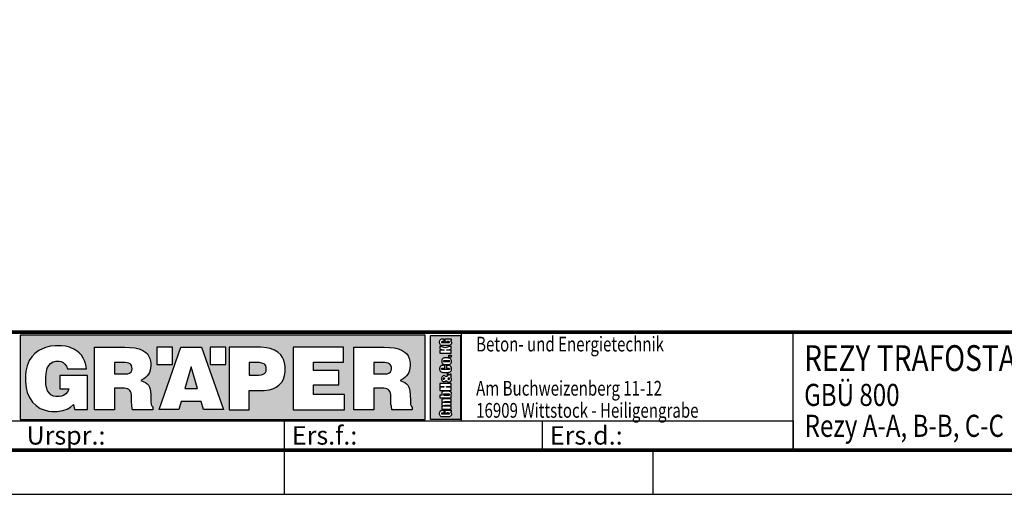
# Model space of a CAD drawing. Extents: x 0 to 706, y 0 to 499.
# Drawn here: x 208 to 433, y 0 to 108 of the extents above; entities that cross this region are included whole.
import ezdxf
from ezdxf.enums import TextEntityAlignment as Align

# ---------------------------------------------------------------- set-up
doc = ezdxf.new("R2010")
doc.units = 0
doc.header["$LTSCALE"] = 25
doc.layers.get('0').update_dxf_attribs({"linetype": 'CONTINUOUS'})
for name, color, linetype in [('ECS_LEV_PG_FRAME', 7, 'CONTINUOUS'), ('ECS_LEV_PH_DATA', 7, 'CONTINUOUS'), ('ECS_LEV_PH_DATA_0', 7, 'CONTINUOUS')]:
    doc.layers.add(name, color=color, linetype=linetype)
doc.styles.add('ISOCP', font='ISOCP.SHX', dxfattribs={"oblique": 0.017453, "height": 1})

# ---------------------------------------------------------------- blocks, each defined once
blk = doc.blocks.new('__TEXT_')
blk = doc.blocks.new('LOGO')
h = blk.add_hatch(color=7)
h.paths.add_polyline_path([(55.09, 11.6), (0.15, 11.6), (0.15, 0.15), (55.09, 0.15)])
h.paths.add_polyline_path([(37.2, 9.97), (43.99, 9.97), (43.99, 7.94), (39.92, 7.94), (39.92, 6.83), (43.36, 6.83), (43.36, 4.88), (39.92, 4.88), (39.92, 3.57), (44.15, 3.57), (44.15, 1.49), (37.2, 1.49)], flags=16)
h.paths.add_polyline_path([(35.12, 9.29), (35.49, 8.92), (35.73, 8.59), (35.87, 8.32), (36.02, 7.87), (36.1, 7.35), (36.1, 6.62), (36.02, 6.14), (35.87, 5.63), (35.65, 5.22), (35.25, 4.8), (34.89, 4.53), (34.4, 4.31), (33.92, 4.17), (33.25, 4.08), (31.21, 4.08), (31.21, 1.48), (28.5, 1.48), (28.5, 9.96), (31.98, 9.96), (32.81, 9.96), (33.54, 9.9), (34.07, 9.79), (34.64, 9.59)], flags=16)
h.paths.add_polyline_path([(33.23, 7.72), (33.38, 7.57), (33.47, 7.44), (33.53, 7.2), (33.53, 6.93), (33.5, 6.73), (33.41, 6.54), (33.31, 6.41), (33.13, 6.3), (32.86, 6.21), (32.51, 6.19), (31.22, 6.19), (31.22, 7.91), (32.1, 7.91), (32.61, 7.88), (32.94, 7.82)], flags=0)
h.paths.add_polyline_path([(28.03, 9.96), (28.03, 7.65), (25.92, 7.65), (25.92, 9.96)], flags=16)
h.paths.add_polyline_path([(45.42, 9.97), (49.51, 9.97), (50.23, 9.94), (50.9, 9.87), (51.49, 9.74), (51.97, 9.55), (52.37, 9.28), (52.58, 9.06), (52.76, 8.8), (52.92, 8.45), (52.99, 8.1), (53.04, 7.79), (53.04, 7.4), (53.02, 7.16), (52.97, 6.86), (52.86, 6.56), (52.73, 6.3), (52.57, 6.08), (52.35, 5.86), (52.12, 5.67), (51.69, 5.44), (52.12, 5.28), (52.32, 5.19), (52.56, 5), (52.72, 4.82), (52.86, 4.56), (52.95, 4.28), (53.04, 3.62), (53.08, 2.64), (53.12, 2.19), (53.14, 2.09), (53.18, 2), (53.25, 1.92), (53.33, 1.89), (53.33, 1.49), (50.57, 1.49), (50.5, 1.97), (50.45, 2.21), (50.43, 2.45), (50.43, 3.46), (50.38, 3.79), (50.3, 3.97), (50.21, 4.11), (50.07, 4.23), (49.89, 4.32), (49.69, 4.38), (49.48, 4.41), (49.27, 4.42), (48.12, 4.41), (48.12, 1.49), (45.42, 1.49)], flags=16)
h.paths.add_polyline_path([(27.71, 1.5), (25, 1.5), (24.7, 2.6), (21.98, 2.6), (21.67, 1.5), (18.99, 1.5), (21.96, 9.96), (24.73, 9.96)], flags=16)
h.paths.add_polyline_path([(48.11, 7.91), (49.28, 7.91), (49.59, 7.9), (49.84, 7.87), (50.07, 7.83), (50.25, 7.74), (50.35, 7.63), (50.44, 7.48), (50.5, 7.27), (50.51, 7.04), (50.46, 6.81), (50.37, 6.61), (50.17, 6.46), (49.95, 6.37), (49.64, 6.34), (48.11, 6.34)], flags=0)
h.paths.add_polyline_path([(24.18, 4.39), (22.5, 4.39), (23.35, 7.3)], flags=0)
h.paths.add_polyline_path([(20.79, 9.96), (20.79, 7.65), (18.68, 7.65), (18.68, 9.96)], flags=16)
h.paths.add_polyline_path([(17.81, 8.1), (17.85, 7.79), (17.85, 7.4), (17.84, 7.16), (17.78, 6.86), (17.67, 6.56), (17.54, 6.3), (17.38, 6.08), (17.16, 5.86), (16.93, 5.67), (16.5, 5.44), (16.93, 5.28), (17.13, 5.19), (17.37, 5), (17.53, 4.82), (17.67, 4.56), (17.76, 4.28), (17.85, 3.62), (17.89, 2.64), (17.93, 2.19), (17.95, 2.09), (17.99, 2), (18.06, 1.92), (18.14, 1.89), (18.14, 1.49), (15.38, 1.49), (15.31, 1.97), (15.27, 2.21), (15.24, 2.45), (15.24, 3.46), (15.19, 3.79), (15.11, 3.97), (15.02, 4.11), (14.88, 4.23), (14.7, 4.32), (14.5, 4.38), (14.29, 4.41), (14.08, 4.42), (12.93, 4.41), (12.93, 1.49), (10.23, 1.49), (10.23, 9.97), (14.32, 9.97), (15.04, 9.94), (15.71, 9.87), (16.3, 9.74), (16.78, 9.55), (17.18, 9.28), (17.4, 9.06), (17.57, 8.8), (17.73, 8.45)], flags=16)
h.paths.add_polyline_path([(15.31, 7.27), (15.32, 7.04), (15.28, 6.81), (15.18, 6.61), (14.99, 6.46), (14.76, 6.37), (14.46, 6.34), (12.93, 6.34), (12.93, 7.91), (14.09, 7.91), (14.4, 7.9), (14.65, 7.87), (14.88, 7.83), (15.06, 7.74), (15.16, 7.63), (15.25, 7.48)], flags=0)
h.paths.add_polyline_path([(9.16, 7.04), (6.56, 7.04), (6.44, 7.39), (6.22, 7.68), (5.99, 7.89), (5.69, 8.02), (5.41, 8.06), (4.98, 8.06), (4.62, 7.97), (4.27, 7.76), (4.01, 7.48), (3.82, 7.14), (3.69, 6.67), (3.6, 5.97), (3.6, 5.2), (3.63, 4.89), (3.7, 4.49), (3.86, 4.07), (4.07, 3.76), (4.3, 3.53), (4.68, 3.35), (4.98, 3.29), (5.47, 3.29), (5.74, 3.32), (6, 3.43), (6.35, 3.63), (6.61, 3.94), (6.75, 4.33), (5.53, 4.33), (5.53, 6.13), (9.26, 6.13), (9.26, 1.5), (7.51, 1.5), (7.36, 2.18), (6.97, 1.85), (6.53, 1.58), (5.94, 1.38), (5.18, 1.26), (4.42, 1.25), (4, 1.29), (3.38, 1.45), (2.85, 1.67), (2.3, 2.04), (1.83, 2.52), (1.39, 3.15), (1.11, 3.82), (0.95, 4.48), (0.85, 5.27), (0.85, 6.12), (0.91, 6.73), (1.08, 7.46), (1.38, 8.15), (1.71, 8.68), (2.14, 9.14), (2.68, 9.54), (3.56, 9.95), (4.24, 10.1), (4.89, 10.17), (5.74, 10.17), (6.31, 10.1), (6.83, 9.96), (7.49, 9.67), (7.92, 9.39), (8.15, 9.19), (8.44, 8.88), (8.69, 8.5), (8.93, 8.05), (9.07, 7.57)], flags=16)
h.paths.add_polyline_path([(59.88, 11.58), (55.82, 11.58), (55.82, 0.15), (59.88, 0.15)])
h.paths.add_polyline_path([(57.35, 8.22), (57.37, 8.28), (57.39, 8.34), (57.44, 8.41), (57.49, 8.45), (57.55, 8.48), (57.61, 8.51), (57.69, 8.52), (57.8, 8.52), (58.11, 8.52), (58.23, 8.52), (58.31, 8.51), (58.37, 8.5), (58.43, 8.48), (58.49, 8.45), (58.54, 8.4), (58.59, 8.34), (58.61, 8.28), (58.63, 8.21), (58.64, 8.14), (58.64, 8.01), (58.64, 7.93), (58.62, 7.87), (58.6, 7.81), (58.57, 7.76), (58.53, 7.72), (58.47, 7.68), (58.42, 7.66), (58.34, 7.64), (58.25, 7.64), (57.75, 7.64), (57.69, 7.64), (57.63, 7.65), (57.57, 7.67), (57.49, 7.7), (57.44, 7.75), (57.41, 7.78), (57.38, 7.83), (57.36, 7.89), (57.34, 7.94), (57.33, 8), (57.33, 8.12), (57.34, 8.18)], flags=16)
h.paths.add_polyline_path([(57.71, 8.14), (58.28, 8.14), (58.35, 8.13), (58.41, 8.12), (58.43, 8.07), (58.4, 8.03), (58.34, 8.03), (57.64, 8.03), (57.59, 8.03), (57.56, 8.05), (57.56, 8.12), (57.61, 8.13)], flags=0)
h.paths.add_polyline_path([(57.07, 9.16), (57.07, 9.56), (57.67, 9.56), (57.07, 9.74), (57.07, 10.12), (57.77, 9.89), (58.62, 10.14), (58.62, 9.73), (57.97, 9.56), (58.62, 9.56), (58.62, 9.16)], flags=16)
h.paths.add_polyline_path([(57.24, 7.46), (57.31, 7.49), (57.42, 7.51), (57.51, 7.51), (57.6, 7.52), (57.75, 7.52), (57.75, 7.11), (57.48, 7.11), (57.38, 7.11), (57.34, 7.11), (57.32, 7.09), (57.31, 7.06), (57.31, 7.02), (57.32, 6.99), (57.34, 6.98), (57.37, 6.97), (57.41, 6.97), (58.28, 6.97), (58.34, 6.97), (58.37, 6.98), (58.39, 7), (58.4, 7.02), (58.4, 7.05), (58.39, 7.08), (58.36, 7.1), (58.32, 7.11), (58.28, 7.11), (58.2, 7.11), (58, 7.11), (58, 7.51), (58.06, 7.51), (58.15, 7.51), (58.24, 7.51), (58.33, 7.5), (58.4, 7.48), (58.47, 7.45), (58.53, 7.4), (58.57, 7.35), (58.6, 7.3), (58.62, 7.24), (58.64, 7.18), (58.65, 7.09), (58.65, 6.99), (58.65, 6.93), (58.64, 6.86), (58.61, 6.79), (58.58, 6.73), (58.52, 6.66), (58.46, 6.62), (58.4, 6.59), (58.29, 6.57), (58.18, 6.56), (57.49, 6.56), (57.41, 6.57), (57.33, 6.58), (57.26, 6.61), (57.2, 6.65), (57.15, 6.69), (57.12, 6.74), (57.09, 6.8), (57.07, 6.85), (57.05, 6.94), (57.04, 7), (57.04, 7.08), (57.05, 7.15), (57.07, 7.23), (57.11, 7.32), (57.14, 7.37), (57.19, 7.42)], flags=16)
h.paths.add_polyline_path([(58.3, 8.62), (58.3, 8.91), (58.62, 8.91), (58.62, 8.62)], flags=16)
h.paths.add_polyline_path([(57.33, 10.21), (57.27, 10.23), (57.22, 10.26), (57.16, 10.31), (57.12, 10.37), (57.09, 10.42), (57.06, 10.48), (57.05, 10.55), (57.04, 10.6), (57.04, 10.7), (57.05, 10.77), (57.07, 10.85), (57.09, 10.9), (57.12, 10.96), (57.17, 11.02), (57.22, 11.06), (57.29, 11.1), (57.34, 11.11), (57.41, 11.12), (57.48, 11.13), (57.56, 11.13), (57.64, 11.13), (57.64, 10.73), (57.41, 10.73), (57.36, 10.72), (57.34, 10.72), (57.32, 10.71), (57.31, 10.69), (57.31, 10.66), (57.31, 10.64), (57.32, 10.62), (57.34, 10.61), (57.37, 10.6), (57.4, 10.6), (58.29, 10.6), (58.33, 10.61), (58.36, 10.61), (58.38, 10.63), (58.39, 10.64), (58.39, 10.68), (58.38, 10.7), (58.36, 10.72), (58.33, 10.73), (58.29, 10.74), (58.22, 10.74), (58.02, 10.74), (58.02, 10.66), (57.79, 10.66), (57.79, 11.13), (58.62, 11.13), (58.62, 10.88), (58.51, 10.84), (58.56, 10.81), (58.6, 10.76), (58.64, 10.7), (58.66, 10.62), (58.66, 10.56), (58.65, 10.5), (58.63, 10.44), (58.6, 10.39), (58.57, 10.34), (58.51, 10.28), (58.45, 10.25), (58.39, 10.22), (58.33, 10.21), (58.27, 10.2), (58.21, 10.2), (57.52, 10.2), (57.43, 10.21)], flags=16)
h.paths.add_polyline_path([(58.04, 6.31), (58.3, 6.31), (58.37, 6.2), (58.62, 6.34), (58.62, 5.98), (58.54, 5.93), (58.58, 5.87), (58.61, 5.81), (58.63, 5.75), (58.64, 5.71), (58.65, 5.65), (58.65, 5.55), (58.64, 5.49), (58.63, 5.44), (58.59, 5.38), (58.53, 5.32), (58.48, 5.29), (58.43, 5.27), (58.38, 5.26), (58.32, 5.25), (58.24, 5.25), (58.19, 5.25), (58.14, 5.27), (58.1, 5.28), (58.06, 5.31), (58.02, 5.36), (57.98, 5.41), (57.96, 5.46), (57.91, 5.4), (57.87, 5.37), (57.83, 5.34), (57.78, 5.32), (57.7, 5.31), (57.62, 5.31), (57.56, 5.32), (57.51, 5.34), (57.45, 5.37), (57.4, 5.42), (57.36, 5.48), (57.33, 5.54), (57.31, 5.61), (57.3, 5.67), (57.3, 5.76), (57.31, 5.83), (57.34, 5.9), (57.38, 5.96), (57.43, 6.01), (57.48, 6.05), (57.54, 6.08), (57.61, 6.09), (57.69, 6.09), (57.75, 6.07), (57.81, 6.05), (57.87, 6.01), (57.93, 5.97), (58.17, 6.1)], flags=16)
h.paths.add_polyline_path([(57.63, 5.78), (57.67, 5.77), (57.71, 5.75), (57.76, 5.72), (57.72, 5.68), (57.66, 5.65), (57.56, 5.65), (57.52, 5.68), (57.52, 5.75), (57.56, 5.78)], flags=0)
h.paths.add_polyline_path([(58.36, 5.8), (58.4, 5.73), (58.4, 5.67), (58.37, 5.62), (58.33, 5.61), (58.27, 5.61), (58.21, 5.63), (58.15, 5.68)], flags=0)
h.paths.add_polyline_path([(57.07, 5.05), (58.62, 5.05), (58.62, 4.65), (57.97, 4.65), (57.97, 4.53), (58.62, 4.53), (58.62, 4.12), (57.07, 4.12), (57.07, 4.53), (57.63, 4.53), (57.63, 4.65), (57.07, 4.65)], flags=16)
h.paths.add_polyline_path([(57.54, 3.98), (57.69, 3.99), (58.27, 3.99), (58.41, 3.98), (58.48, 3.97), (58.54, 3.94), (58.59, 3.89), (58.62, 3.84), (58.64, 3.79), (58.64, 3.74), (58.64, 3.66), (58.61, 3.58), (58.57, 3.52), (58.53, 3.48), (58.62, 3.45), (58.62, 3.1), (57.07, 3.1), (57.07, 3.48), (57.44, 3.48), (57.4, 3.53), (57.37, 3.57), (57.34, 3.62), (57.33, 3.68), (57.33, 3.78), (57.36, 3.86), (57.38, 3.9), (57.42, 3.94), (57.47, 3.97)], flags=16)
h.paths.add_polyline_path([(57.6, 3.59), (57.64, 3.6), (57.71, 3.6), (58.24, 3.6), (58.32, 3.6), (58.39, 3.59), (58.42, 3.56), (58.42, 3.52), (58.39, 3.49), (58.34, 3.48), (57.64, 3.48), (57.59, 3.49), (57.56, 3.51), (57.56, 3.58)], flags=0)
h.paths.add_polyline_path([(57.59, 2.96), (57.72, 2.96), (58.62, 2.96), (58.62, 2.59), (57.8, 2.59), (57.69, 2.58), (57.63, 2.58), (57.59, 2.57), (57.57, 2.56), (57.56, 2.54), (57.56, 2.51), (57.57, 2.49), (57.59, 2.47), (57.64, 2.46), (57.69, 2.46), (58.62, 2.46), (58.62, 2.09), (57.82, 2.09), (57.7, 2.08), (57.6, 2.08), (57.57, 2.07), (57.56, 2.04), (57.56, 2.01), (57.56, 1.99), (57.59, 1.97), (57.62, 1.96), (58.62, 1.96), (58.62, 1.58), (57.35, 1.58), (57.35, 1.96), (57.47, 1.96), (57.42, 2), (57.36, 2.07), (57.34, 2.13), (57.33, 2.18), (57.33, 2.25), (57.36, 2.33), (57.39, 2.37), (57.43, 2.41), (57.47, 2.45), (57.44, 2.47), (57.4, 2.51), (57.35, 2.59), (57.33, 2.67), (57.33, 2.72), (57.34, 2.77), (57.36, 2.83), (57.38, 2.87), (57.44, 2.92), (57.5, 2.94)], flags=16)
h.paths.add_polyline_path([(57.48, 1.43), (57.56, 1.43), (57.64, 1.44), (57.64, 1.03), (57.41, 1.03), (57.36, 1.03), (57.34, 1.02), (57.32, 1.01), (57.31, 0.99), (57.31, 0.97), (57.31, 0.95), (57.32, 0.93), (57.34, 0.91), (57.37, 0.91), (57.4, 0.91), (58.29, 0.91), (58.33, 0.91), (58.36, 0.92), (58.38, 0.93), (58.39, 0.95), (58.39, 0.99), (58.38, 1.01), (58.36, 1.03), (58.33, 1.04), (58.29, 1.04), (58.22, 1.05), (58.02, 1.05), (58.02, 0.97), (57.79, 0.97), (57.79, 1.44), (58.62, 1.44), (58.62, 1.18), (58.51, 1.15), (58.56, 1.11), (58.6, 1.07), (58.64, 1), (58.66, 0.93), (58.66, 0.86), (58.65, 0.81), (58.63, 0.75), (58.6, 0.7), (58.57, 0.64), (58.51, 0.59), (58.45, 0.55), (58.39, 0.53), (58.33, 0.51), (58.27, 0.51), (58.21, 0.5), (57.52, 0.5), (57.43, 0.51), (57.33, 0.52), (57.27, 0.54), (57.22, 0.57), (57.16, 0.62), (57.12, 0.67), (57.09, 0.73), (57.06, 0.78), (57.05, 0.85), (57.04, 0.9), (57.04, 1.01), (57.05, 1.08), (57.07, 1.15), (57.09, 1.2), (57.12, 1.26), (57.17, 1.32), (57.22, 1.37), (57.29, 1.4), (57.34, 1.42), (57.41, 1.43)], flags=16)
for p, q in [((55.09, 11.6), (0.15, 11.6)), ((0.15, 11.6), (0.15, 0.15)), ((55.09, 0.15), (55.09, 11.6)), ((55.82, 11.58), (59.88, 11.58)), ((55.82, 0.15), (55.82, 11.58)), ((59.88, 11.58), (59.88, 0.15)), ((0.15, 0.15), (55.09, 0.15)), ((59.88, 0.15), (55.82, 0.15))]:
    blk.add_line(p, q)
at = {"color": 7, "linetype": 'Continuous'}
for p, q in [((57.04, 10.7), (57.05, 10.77)), ((57.04, 10.6), (57.04, 10.7)), ((57.05, 10.77), (57.07, 10.85)), ((57.07, 10.85), (57.09, 10.9)), ((57.09, 10.9), (57.12, 10.96)), ((57.12, 10.96), (57.17, 11.02)), ((57.17, 11.02), (57.22, 11.06)), ((57.22, 11.06), (57.29, 11.1)), ((57.29, 11.1), (57.34, 11.11)), ((57.32, 10.71), (57.31, 10.69)), ((57.31, 10.69), (57.31, 10.66)), ((57.34, 10.72), (57.32, 10.71)), ((57.34, 11.11), (57.41, 11.12)), ((57.36, 10.72), (57.34, 10.72)), ((57.41, 10.73), (57.36, 10.72)), ((57.41, 11.12), (57.48, 11.13)), ((57.64, 10.73), (57.41, 10.73)), ((57.48, 11.13), (57.56, 11.13)), ((57.56, 11.13), (57.64, 11.13)), ((57.64, 11.13), (57.64, 10.73)), ((57.79, 11.13), (58.62, 11.13)), ((57.79, 10.66), (57.79, 11.13)), ((58.02, 10.74), (58.02, 10.66)), ((58.22, 10.74), (58.02, 10.74)), ((58.29, 10.74), (58.22, 10.74)), ((58.33, 10.73), (58.29, 10.74)), ((58.36, 10.72), (58.33, 10.73)), ((58.38, 10.7), (58.36, 10.72)), ((58.39, 10.68), (58.38, 10.7)), ((58.62, 10.88), (58.51, 10.84)), ((58.51, 10.84), (58.56, 10.81)), ((58.56, 10.81), (58.6, 10.76)), ((58.6, 10.76), (58.63, 10.72)), ((58.62, 11.13), (58.62, 10.88)), ((58.63, 10.72), (58.65, 10.67)), ((2.68, 9.54), (2.14, 9.14)), ((3.56, 9.95), (2.68, 9.54)), ((4.24, 10.1), (3.56, 9.95)), ((4.89, 10.17), (4.24, 10.1)), ((5.74, 10.17), (4.89, 10.17)), ((6.31, 10.1), (5.74, 10.17)), ((6.83, 9.96), (6.31, 10.1)), ((7.49, 9.67), (6.83, 9.96)), ((7.92, 9.39), (7.49, 9.67)), ((8.15, 9.19), (7.92, 9.39)), ((10.23, 1.49), (10.23, 9.97)), ((10.23, 9.97), (14.32, 9.97)), ((14.32, 9.97), (15.04, 9.94)), ((15.04, 9.94), (15.71, 9.87)), ((15.71, 9.87), (16.3, 9.74)), ((16.3, 9.74), (16.78, 9.55)), ((16.78, 9.55), (17.18, 9.28)), ((20.79, 9.96), (18.68, 9.96)), ((18.68, 9.96), (18.68, 7.65)), ((18.99, 1.5), (21.96, 9.96)), ((20.79, 7.65), (20.79, 9.96)), ((21.96, 9.96), (24.73, 9.96)), ((24.73, 9.96), (27.71, 1.5)), ((28.03, 9.96), (25.92, 9.96)), ((25.92, 9.96), (25.92, 7.65)), ((28.03, 7.65), (28.03, 9.96)), ((28.5, 9.96), (28.5, 1.48)), ((31.98, 9.96), (28.5, 9.96)), ((32.81, 9.96), (31.98, 9.96)), ((33.54, 9.9), (32.81, 9.96)), ((34.07, 9.79), (33.54, 9.9)), ((34.64, 9.59), (34.07, 9.79)), ((35.12, 9.29), (34.64, 9.59)), ((37.2, 9.97), (37.2, 1.49)), ((43.99, 9.97), (37.2, 9.97)), ((43.99, 7.94), (43.99, 9.97)), ((45.42, 1.49), (45.42, 9.97)), ((45.42, 9.97), (49.51, 9.97)), ((49.51, 9.97), (50.23, 9.94)), ((50.23, 9.94), (50.9, 9.87)), ((50.9, 9.87), (51.49, 9.74)), ((51.49, 9.74), (51.97, 9.55)), ((51.97, 9.55), (52.37, 9.28)), ((57.05, 10.55), (57.04, 10.6)), ((57.06, 10.48), (57.05, 10.55)), ((57.09, 10.42), (57.06, 10.48)), ((57.77, 9.89), (57.07, 10.12)), ((57.07, 10.12), (57.07, 9.74)), ((57.07, 9.74), (57.67, 9.56)), ((57.67, 9.56), (57.07, 9.56)), ((57.07, 9.56), (57.07, 9.16)), ((57.12, 10.37), (57.09, 10.42)), ((57.16, 10.31), (57.12, 10.37)), ((57.22, 10.26), (57.16, 10.31)), ((57.27, 10.23), (57.22, 10.26)), ((57.33, 10.21), (57.27, 10.23)), ((57.31, 10.66), (57.31, 10.64)), ((57.31, 10.64), (57.32, 10.62)), ((57.32, 10.62), (57.34, 10.61)), ((57.43, 10.21), (57.33, 10.21)), ((57.34, 10.61), (57.37, 10.6)), ((57.37, 10.6), (57.4, 10.6)), ((57.4, 10.6), (58.29, 10.6)), ((57.52, 10.2), (57.43, 10.21)), ((58.21, 10.2), (57.52, 10.2)), ((58.62, 10.14), (57.77, 9.89)), ((58.02, 10.66), (57.79, 10.66)), ((57.97, 9.56), (58.62, 9.73)), ((58.62, 9.56), (57.97, 9.56)), ((58.27, 10.2), (58.21, 10.2)), ((58.33, 10.21), (58.27, 10.2)), ((58.29, 10.6), (58.33, 10.61)), ((58.33, 10.61), (58.36, 10.61)), ((58.39, 10.22), (58.33, 10.21)), ((58.36, 10.61), (58.38, 10.63)), ((58.38, 10.63), (58.39, 10.64)), ((58.39, 10.64), (58.39, 10.68)), ((58.45, 10.25), (58.39, 10.22)), ((58.51, 10.28), (58.45, 10.25)), ((58.57, 10.34), (58.51, 10.28)), ((58.6, 10.39), (58.57, 10.34)), ((58.63, 10.44), (58.6, 10.39)), ((58.62, 9.73), (58.62, 10.14)), ((58.62, 9.16), (58.62, 9.56)), ((58.65, 10.5), (58.63, 10.44)), ((58.65, 10.67), (58.66, 10.62)), ((58.66, 10.56), (58.65, 10.5)), ((58.66, 10.62), (58.66, 10.56)), ((1.38, 8.15), (1.08, 7.46)), ((1.71, 8.68), (1.38, 8.15)), ((2.14, 9.14), (1.71, 8.68)), ((4.62, 7.97), (4.98, 8.06)), ((4.98, 8.06), (5.41, 8.06)), ((5.41, 8.06), (5.69, 8.02)), ((5.69, 8.02), (5.99, 7.89)), ((8.44, 8.88), (8.15, 9.19)), ((8.69, 8.5), (8.44, 8.88)), ((8.93, 8.05), (8.69, 8.5)), ((9.07, 7.57), (8.93, 8.05)), ((17.18, 9.28), (17.4, 9.06)), ((17.4, 9.06), (17.57, 8.8)), ((17.57, 8.8), (17.73, 8.45)), ((17.73, 8.45), (17.81, 8.1)), ((17.81, 8.1), (17.85, 7.79)), ((35.49, 8.92), (35.12, 9.29)), ((35.73, 8.59), (35.49, 8.92)), ((35.87, 8.32), (35.73, 8.59)), ((36.02, 7.87), (35.87, 8.32)), ((52.37, 9.28), (52.58, 9.06)), ((52.58, 9.06), (52.76, 8.8)), ((52.76, 8.8), (52.92, 8.45)), ((52.92, 8.45), (52.99, 8.1)), ((52.99, 8.1), (53.04, 7.79)), ((57.07, 9.16), (58.62, 9.16)), ((57.34, 8.18), (57.33, 8.12)), ((57.33, 8.12), (57.33, 8.03)), ((57.33, 8.03), (57.33, 7.99)), ((57.35, 8.22), (57.34, 8.18)), ((57.37, 8.28), (57.35, 8.22)), ((57.39, 8.34), (57.37, 8.28)), ((57.43, 8.39), (57.39, 8.34)), ((57.45, 8.42), (57.43, 8.39)), ((57.49, 8.45), (57.45, 8.42)), ((57.55, 8.48), (57.49, 8.45)), ((57.61, 8.51), (57.55, 8.48)), ((57.58, 8.13), (57.56, 8.11)), ((57.56, 8.11), (57.56, 8.09)), ((57.56, 8.09), (57.56, 8.06)), ((57.56, 8.06), (57.57, 8.04)), ((57.57, 8.04), (57.58, 8.03)), ((57.61, 8.13), (57.58, 8.13)), ((57.58, 8.03), (57.6, 8.03)), ((57.6, 8.03), (57.64, 8.03)), ((57.69, 8.52), (57.61, 8.51)), ((57.71, 8.14), (57.61, 8.13)), ((57.64, 8.03), (58.34, 8.03)), ((57.8, 8.52), (57.69, 8.52)), ((58.28, 8.14), (57.71, 8.14)), ((58.11, 8.52), (57.8, 8.52)), ((58.23, 8.52), (58.11, 8.52)), ((58.31, 8.51), (58.23, 8.52)), ((58.35, 8.13), (58.28, 8.14)), ((58.3, 8.91), (58.62, 8.91)), ((58.3, 8.62), (58.3, 8.91)), ((58.62, 8.62), (58.3, 8.62)), ((58.37, 8.5), (58.31, 8.51)), ((58.34, 8.03), (58.38, 8.03)), ((58.39, 8.13), (58.35, 8.13)), ((58.43, 8.48), (58.37, 8.5)), ((58.38, 8.03), (58.41, 8.04)), ((58.41, 8.12), (58.39, 8.13)), ((58.42, 8.09), (58.41, 8.12)), ((58.41, 8.04), (58.42, 8.06)), ((58.42, 8.06), (58.42, 8.09)), ((58.49, 8.45), (58.43, 8.48)), ((58.54, 8.4), (58.49, 8.45)), ((58.59, 8.34), (58.54, 8.4)), ((58.61, 8.28), (58.59, 8.34)), ((58.63, 8.21), (58.61, 8.28)), ((58.62, 8.91), (58.62, 8.62)), ((58.64, 8.14), (58.63, 8.21)), ((58.64, 8.01), (58.64, 8.14)), ((0.91, 6.73), (0.85, 6.12)), ((1.08, 7.46), (0.91, 6.73)), ((3.69, 6.67), (3.82, 7.14)), ((3.82, 7.14), (4.01, 7.48)), ((4.01, 7.48), (4.27, 7.76)), ((4.27, 7.76), (4.62, 7.97)), ((5.99, 7.89), (6.22, 7.68)), ((6.22, 7.68), (6.44, 7.39)), ((6.44, 7.39), (6.56, 7.04)), ((6.56, 7.04), (9.16, 7.04)), ((6.57, 7.04), (9.16, 7.04)), ((9.16, 7.04), (9.07, 7.57)), ((14.09, 7.91), (12.93, 7.91)), ((12.93, 7.91), (12.93, 6.34)), ((14.4, 7.9), (14.09, 7.91)), ((14.65, 7.87), (14.4, 7.9)), ((14.88, 7.83), (14.65, 7.87)), ((15.06, 7.74), (14.88, 7.83)), ((15.16, 7.63), (15.06, 7.74)), ((15.25, 7.48), (15.16, 7.63)), ((15.18, 6.61), (15.28, 6.81)), ((15.31, 7.27), (15.25, 7.48)), ((15.28, 6.81), (15.32, 7.04)), ((15.32, 7.04), (15.31, 7.27)), ((17.78, 6.86), (17.67, 6.56)), ((17.84, 7.16), (17.78, 6.86)), ((17.85, 7.4), (17.84, 7.16)), ((17.85, 7.79), (17.85, 7.4)), ((18.68, 7.65), (20.79, 7.65)), ((23.35, 7.3), (22.5, 4.39)), ((24.18, 4.39), (23.35, 7.3)), ((25.92, 7.65), (28.03, 7.65)), ((32.1, 7.91), (31.22, 7.91)), ((31.22, 7.91), (31.22, 6.19)), ((32.61, 7.88), (32.1, 7.91)), ((32.94, 7.82), (32.61, 7.88)), ((33.23, 7.72), (32.94, 7.82)), ((33.38, 7.57), (33.23, 7.72)), ((33.47, 7.44), (33.38, 7.57)), ((33.41, 6.54), (33.5, 6.73)), ((33.53, 7.2), (33.47, 7.44)), ((33.5, 6.73), (33.53, 6.93)), ((33.53, 6.93), (33.53, 7.2)), ((36.1, 7.35), (36.02, 7.87)), ((36.1, 6.62), (36.1, 7.35)), ((39.92, 7.94), (43.99, 7.94)), ((39.92, 6.83), (39.92, 7.94)), ((43.36, 6.83), (39.92, 6.83)), ((43.36, 4.88), (43.36, 6.83)), ((49.28, 7.91), (48.11, 7.91)), ((48.11, 7.91), (48.11, 6.34)), ((49.59, 7.9), (49.28, 7.91)), ((49.84, 7.87), (49.59, 7.9)), ((50.07, 7.83), (49.84, 7.87)), ((50.25, 7.74), (50.07, 7.83)), ((50.35, 7.63), (50.25, 7.74)), ((50.44, 7.48), (50.35, 7.63)), ((50.37, 6.61), (50.46, 6.81)), ((50.5, 7.27), (50.44, 7.48)), ((50.46, 6.81), (50.51, 7.04)), ((50.51, 7.04), (50.5, 7.27)), ((52.97, 6.86), (52.86, 6.56)), ((53.02, 7.16), (52.97, 6.86)), ((53.04, 7.4), (53.02, 7.16)), ((53.04, 7.79), (53.04, 7.4)), ((57.05, 7.15), (57.04, 7.08)), ((57.04, 7.08), (57.04, 7)), ((57.04, 7), (57.05, 6.94)), ((57.07, 7.23), (57.05, 7.15)), ((57.05, 6.94), (57.07, 6.85)), ((57.11, 7.32), (57.07, 7.23)), ((57.07, 6.85), (57.09, 6.8)), ((57.09, 6.8), (57.12, 6.74)), ((57.14, 7.37), (57.11, 7.32)), ((57.12, 6.74), (57.15, 6.69)), ((57.19, 7.42), (57.14, 7.37)), ((57.15, 6.69), (57.2, 6.65)), ((57.24, 7.46), (57.19, 7.42)), ((57.31, 7.49), (57.24, 7.46)), ((57.42, 7.51), (57.31, 7.49)), ((57.31, 7.06), (57.32, 7.09)), ((57.31, 7.02), (57.31, 7.06)), ((57.32, 6.99), (57.31, 7.02)), ((57.32, 7.09), (57.34, 7.11)), ((57.34, 6.98), (57.32, 6.99)), ((57.33, 7.99), (57.34, 7.94)), ((57.34, 7.94), (57.36, 7.89)), ((57.34, 7.11), (57.38, 7.11)), ((57.37, 6.97), (57.34, 6.98)), ((57.36, 7.89), (57.38, 7.83)), ((57.41, 6.97), (57.37, 6.97)), ((57.38, 7.83), (57.41, 7.78)), ((57.38, 7.11), (57.48, 7.11)), ((57.41, 7.78), (57.44, 7.75)), ((58.28, 6.97), (57.41, 6.97)), ((57.51, 7.51), (57.42, 7.51)), ((57.44, 7.75), (57.47, 7.72)), ((57.47, 7.72), (57.51, 7.69)), ((57.48, 7.11), (57.75, 7.11)), ((57.51, 7.69), (57.57, 7.67)), ((57.6, 7.52), (57.51, 7.51)), ((57.57, 7.67), (57.63, 7.65)), ((57.75, 7.52), (57.6, 7.52)), ((57.63, 7.65), (57.69, 7.64)), ((57.69, 7.64), (57.75, 7.64)), ((57.75, 7.64), (58.25, 7.64)), ((57.75, 7.11), (57.75, 7.52)), ((58.06, 7.51), (58, 7.51)), ((58, 7.51), (58, 7.11)), ((58, 7.11), (58.2, 7.11)), ((58.15, 7.51), (58.06, 7.51)), ((58.24, 7.51), (58.15, 7.51)), ((58.2, 7.11), (58.28, 7.11)), ((58.33, 7.5), (58.24, 7.51)), ((58.25, 7.64), (58.34, 7.64)), ((58.28, 7.11), (58.32, 7.11)), ((58.34, 6.97), (58.28, 6.97)), ((58.32, 7.11), (58.36, 7.1)), ((58.4, 7.48), (58.33, 7.5)), ((58.34, 7.64), (58.42, 7.66)), ((58.37, 6.98), (58.34, 6.97)), ((58.36, 7.1), (58.39, 7.08)), ((58.39, 7), (58.37, 6.98)), ((58.39, 7.08), (58.4, 7.05)), ((58.4, 7.02), (58.39, 7)), ((58.45, 7.46), (58.4, 7.48)), ((58.4, 7.05), (58.4, 7.02)), ((58.42, 7.66), (58.47, 7.68)), ((58.49, 7.43), (58.45, 7.46)), ((58.47, 7.68), (58.53, 7.72)), ((58.53, 7.4), (58.49, 7.43)), ((58.52, 6.66), (58.58, 6.73)), ((58.53, 7.72), (58.57, 7.76)), ((58.57, 7.35), (58.53, 7.4)), ((58.57, 7.76), (58.6, 7.81)), ((58.6, 7.3), (58.57, 7.35)), ((58.58, 6.73), (58.61, 6.79)), ((58.6, 7.81), (58.62, 7.87)), ((58.62, 7.24), (58.6, 7.3)), ((58.61, 6.79), (58.64, 6.86)), ((58.62, 7.87), (58.64, 7.93)), ((58.64, 7.18), (58.62, 7.24)), ((58.64, 7.93), (58.64, 8.01)), ((58.65, 7.09), (58.64, 7.18)), ((58.64, 6.86), (58.65, 6.93)), ((58.65, 6.99), (58.65, 7.09)), ((58.65, 6.93), (58.65, 6.99)), ((0.85, 6.12), (0.85, 5.27)), ((3.6, 5.97), (3.69, 6.67)), ((3.6, 5.2), (3.6, 5.97)), ((9.26, 6.13), (5.53, 6.13)), ((5.53, 6.13), (5.53, 4.33)), ((9.26, 1.5), (9.26, 6.13)), ((12.93, 6.34), (14.46, 6.34)), ((14.46, 6.34), (14.76, 6.37)), ((14.76, 6.37), (14.99, 6.46)), ((14.99, 6.46), (15.18, 6.61)), ((16.93, 5.67), (16.5, 5.44)), ((16.5, 5.44), (16.93, 5.28)), ((17.16, 5.86), (16.93, 5.67)), ((17.38, 6.08), (17.16, 5.86)), ((17.54, 6.3), (17.38, 6.08)), ((17.67, 6.56), (17.54, 6.3)), ((31.22, 6.19), (32.51, 6.19)), ((32.51, 6.19), (32.86, 6.21)), ((32.86, 6.21), (33.13, 6.3)), ((33.13, 6.3), (33.31, 6.41)), ((33.31, 6.41), (33.41, 6.54)), ((35.65, 5.22), (35.87, 5.63)), ((35.87, 5.63), (36.02, 6.14)), ((36.02, 6.14), (36.1, 6.62)), ((48.11, 6.34), (49.64, 6.34)), ((49.64, 6.34), (49.95, 6.37)), ((49.95, 6.37), (50.17, 6.46)), ((50.17, 6.46), (50.37, 6.61)), ((52.12, 5.67), (51.69, 5.44)), ((51.69, 5.44), (52.12, 5.28)), ((52.35, 5.86), (52.12, 5.67)), ((52.57, 6.08), (52.35, 5.86)), ((52.73, 6.3), (52.57, 6.08)), ((52.86, 6.56), (52.73, 6.3)), ((57.2, 6.65), (57.26, 6.61)), ((57.26, 6.61), (57.33, 6.58)), ((57.31, 5.83), (57.3, 5.76)), ((57.3, 5.76), (57.3, 5.67)), ((57.3, 5.67), (57.31, 5.61)), ((57.34, 5.9), (57.31, 5.83)), ((57.31, 5.61), (57.33, 5.54)), ((57.33, 6.58), (57.41, 6.57)), ((57.33, 5.54), (57.36, 5.48)), ((57.38, 5.96), (57.34, 5.9)), ((57.36, 5.48), (57.4, 5.42)), ((57.43, 6.01), (57.38, 5.96)), ((57.4, 5.42), (57.45, 5.37)), ((57.41, 6.57), (57.49, 6.56)), ((57.48, 6.05), (57.43, 6.01)), ((57.45, 5.37), (57.51, 5.34)), ((57.54, 6.08), (57.48, 6.05)), ((57.49, 6.56), (58.18, 6.56)), ((57.53, 5.75), (57.52, 5.73)), ((57.52, 5.73), (57.52, 5.7)), ((57.52, 5.7), (57.53, 5.67)), ((57.54, 5.77), (57.53, 5.75)), ((57.53, 5.67), (57.55, 5.65)), ((57.61, 6.09), (57.54, 6.08)), ((57.58, 5.78), (57.54, 5.77)), ((57.55, 5.65), (57.58, 5.65)), ((57.63, 5.78), (57.58, 5.78)), ((57.58, 5.65), (57.63, 5.65)), ((57.69, 6.09), (57.61, 6.09)), ((57.67, 5.77), (57.63, 5.78)), ((57.63, 5.65), (57.68, 5.66)), ((57.71, 5.75), (57.67, 5.77)), ((57.68, 5.66), (57.72, 5.68)), ((57.75, 6.07), (57.69, 6.09)), ((57.76, 5.72), (57.71, 5.75)), ((57.72, 5.68), (57.76, 5.72)), ((57.81, 6.05), (57.75, 6.07)), ((57.87, 6.01), (57.81, 6.05)), ((57.83, 5.34), (57.87, 5.37)), ((57.93, 5.97), (57.87, 6.01)), ((57.87, 5.37), (57.91, 5.4)), ((57.91, 5.4), (57.96, 5.46)), ((58.17, 6.1), (57.93, 5.97)), ((57.96, 5.46), (57.98, 5.41)), ((57.98, 5.41), (58.02, 5.36)), ((58.02, 5.36), (58.06, 5.31)), ((58.04, 6.31), (58.17, 6.1)), ((58.3, 6.31), (58.04, 6.31)), ((58.36, 5.8), (58.15, 5.68)), ((58.15, 5.68), (58.2, 5.64)), ((58.18, 6.56), (58.29, 6.57)), ((58.2, 5.64), (58.24, 5.62)), ((58.24, 5.62), (58.26, 5.61)), ((58.26, 5.61), (58.28, 5.61)), ((58.28, 5.61), (58.33, 5.61)), ((58.29, 6.57), (58.4, 6.59)), ((58.37, 6.2), (58.3, 6.31)), ((58.33, 5.61), (58.36, 5.62)), ((58.39, 5.75), (58.36, 5.8)), ((58.36, 5.62), (58.38, 5.63)), ((58.62, 6.34), (58.37, 6.2)), ((58.38, 5.63), (58.39, 5.66)), ((58.4, 5.71), (58.39, 5.75)), ((58.39, 5.66), (58.4, 5.68)), ((58.4, 6.59), (58.46, 6.62)), ((58.4, 5.68), (58.4, 5.71)), ((58.46, 6.62), (58.52, 6.66)), ((58.53, 5.32), (58.57, 5.36)), ((58.54, 5.93), (58.62, 5.98)), ((58.58, 5.87), (58.54, 5.93)), ((58.57, 5.36), (58.6, 5.4)), ((58.61, 5.81), (58.58, 5.87)), ((58.6, 5.4), (58.63, 5.44)), ((58.63, 5.75), (58.61, 5.81)), ((58.62, 5.98), (58.62, 6.34)), ((58.64, 5.71), (58.63, 5.75)), ((58.63, 5.44), (58.64, 5.49)), ((58.65, 5.65), (58.64, 5.71)), ((58.64, 5.49), (58.65, 5.55)), ((58.65, 5.55), (58.65, 5.65)), ((0.85, 5.27), (0.95, 4.48)), ((0.95, 4.48), (1.11, 3.82)), ((3.63, 4.89), (3.6, 5.2)), ((3.7, 4.49), (3.63, 4.89)), ((3.86, 4.07), (3.7, 4.49)), ((4.07, 3.76), (3.86, 4.07)), ((5.53, 4.33), (6.75, 4.33)), ((6.75, 4.33), (6.61, 3.94)), ((14.08, 4.42), (12.93, 4.41)), ((12.93, 4.41), (12.93, 1.49)), ((14.29, 4.41), (14.08, 4.42)), ((14.5, 4.38), (14.29, 4.41)), ((14.7, 4.32), (14.5, 4.38)), ((14.88, 4.23), (14.7, 4.32)), ((15.02, 4.11), (14.88, 4.23)), ((15.11, 3.97), (15.02, 4.11)), ((16.93, 5.28), (17.13, 5.19)), ((17.13, 5.19), (17.37, 5)), ((17.37, 5), (17.53, 4.82)), ((17.53, 4.82), (17.67, 4.56)), ((17.67, 4.56), (17.76, 4.28)), ((17.76, 4.28), (17.85, 3.62)), ((22.5, 4.39), (24.18, 4.39)), ((31.21, 4.08), (33.25, 4.08)), ((31.21, 1.48), (31.21, 4.08)), ((33.25, 4.08), (33.92, 4.17)), ((33.92, 4.17), (34.4, 4.31)), ((34.4, 4.31), (34.89, 4.53)), ((34.89, 4.53), (35.25, 4.8)), ((35.25, 4.8), (35.65, 5.22)), ((39.92, 3.57), (39.92, 4.88)), ((39.92, 4.88), (43.36, 4.88)), ((49.27, 4.42), (48.12, 4.41)), ((48.12, 4.41), (48.12, 1.49)), ((49.48, 4.41), (49.27, 4.42)), ((49.69, 4.38), (49.48, 4.41)), ((49.89, 4.32), (49.69, 4.38)), ((50.07, 4.23), (49.89, 4.32)), ((50.21, 4.11), (50.07, 4.23)), ((50.3, 3.97), (50.21, 4.11)), ((52.12, 5.28), (52.32, 5.19)), ((52.32, 5.19), (52.56, 5)), ((52.56, 5), (52.72, 4.82)), ((52.72, 4.82), (52.86, 4.56)), ((52.86, 4.56), (52.95, 4.28)), ((52.95, 4.28), (53.04, 3.62)), ((58.62, 5.05), (57.07, 5.05)), ((57.07, 5.05), (57.07, 4.65)), ((57.07, 4.65), (57.63, 4.65)), ((57.63, 4.53), (57.07, 4.53)), ((57.07, 4.53), (57.07, 4.12)), ((57.07, 4.12), (58.62, 4.12)), ((57.51, 5.34), (57.56, 5.32)), ((57.56, 5.32), (57.62, 5.31)), ((57.62, 5.31), (57.7, 5.31)), ((57.63, 4.65), (57.63, 4.53)), ((57.7, 5.31), (57.78, 5.32)), ((57.78, 5.32), (57.83, 5.34)), ((57.97, 4.53), (57.97, 4.65)), ((57.97, 4.65), (58.62, 4.65)), ((58.62, 4.53), (57.97, 4.53)), ((58.06, 5.31), (58.1, 5.28)), ((58.1, 5.28), (58.12, 5.27)), ((58.12, 5.27), (58.16, 5.26)), ((58.16, 5.26), (58.19, 5.25)), ((58.19, 5.25), (58.24, 5.25)), ((58.24, 5.25), (58.32, 5.25)), ((58.32, 5.25), (58.38, 5.26)), ((58.38, 5.26), (58.43, 5.27)), ((58.43, 5.27), (58.48, 5.29)), ((58.48, 5.29), (58.53, 5.32)), ((58.62, 4.65), (58.62, 5.05)), ((58.62, 4.12), (58.62, 4.53)), ((1.11, 3.82), (1.39, 3.15)), ((1.39, 3.15), (1.83, 2.52)), ((4.3, 3.53), (4.07, 3.76)), ((4.68, 3.35), (4.3, 3.53)), ((4.98, 3.29), (4.68, 3.35)), ((5.47, 3.29), (4.98, 3.29)), ((5.74, 3.32), (5.47, 3.29)), ((6, 3.43), (5.74, 3.32)), ((6.35, 3.63), (6, 3.43)), ((6.61, 3.94), (6.35, 3.63)), ((15.19, 3.79), (15.11, 3.97)), ((15.24, 3.46), (15.19, 3.79)), ((15.24, 2.45), (15.24, 3.46)), ((17.85, 3.62), (17.89, 2.64)), ((44.15, 3.57), (39.92, 3.57)), ((44.15, 1.49), (44.15, 3.57)), ((50.38, 3.79), (50.3, 3.97)), ((50.43, 3.46), (50.38, 3.79)), ((50.43, 2.45), (50.43, 3.46)), ((53.04, 3.62), (53.08, 2.64)), ((57.44, 3.48), (57.07, 3.48)), ((57.07, 3.48), (57.07, 3.1)), ((57.07, 3.1), (58.62, 3.1)), ((57.34, 3.81), (57.33, 3.76)), ((57.33, 3.76), (57.33, 3.68)), ((57.33, 3.68), (57.34, 3.62)), ((57.34, 2.77), (57.33, 2.72)), ((57.33, 2.72), (57.33, 2.67)), ((57.36, 3.86), (57.34, 3.81)), ((57.34, 3.62), (57.37, 3.57)), ((57.36, 2.83), (57.34, 2.77)), ((57.38, 3.9), (57.36, 3.86)), ((57.38, 2.87), (57.36, 2.83)), ((57.37, 3.57), (57.4, 3.53)), ((57.42, 3.94), (57.38, 3.9)), ((57.44, 2.92), (57.38, 2.87)), ((57.4, 3.53), (57.44, 3.48)), ((57.47, 3.97), (57.42, 3.94)), ((57.5, 2.94), (57.44, 2.92)), ((57.54, 3.98), (57.47, 3.97)), ((57.59, 2.96), (57.5, 2.94)), ((57.69, 3.99), (57.54, 3.98)), ((57.59, 3.59), (57.56, 3.57)), ((57.56, 3.57), (57.56, 3.55)), ((57.56, 3.55), (57.56, 3.53)), ((57.56, 3.53), (57.56, 3.51)), ((57.56, 3.51), (57.58, 3.49)), ((57.58, 3.49), (57.6, 3.49)), ((57.6, 3.59), (57.59, 3.59)), ((57.72, 2.96), (57.59, 2.96)), ((57.64, 3.6), (57.6, 3.59)), ((57.6, 3.49), (57.64, 3.48)), ((57.71, 3.6), (57.64, 3.6)), ((57.64, 3.48), (58.34, 3.48)), ((58.27, 3.99), (57.69, 3.99)), ((58.24, 3.6), (57.71, 3.6)), ((58.62, 2.96), (57.72, 2.96)), ((58.32, 3.6), (58.24, 3.6)), ((58.41, 3.98), (58.27, 3.99)), ((58.36, 3.6), (58.32, 3.6)), ((58.34, 3.48), (58.37, 3.49)), ((58.4, 3.59), (58.36, 3.6)), ((58.37, 3.49), (58.39, 3.49)), ((58.39, 3.49), (58.41, 3.51)), ((58.41, 3.57), (58.4, 3.59)), ((58.48, 3.97), (58.41, 3.98)), ((58.42, 3.56), (58.41, 3.57)), ((58.41, 3.51), (58.42, 3.52)), ((58.42, 3.52), (58.42, 3.56)), ((58.53, 3.95), (58.48, 3.97)), ((58.55, 3.92), (58.53, 3.95)), ((58.53, 3.48), (58.57, 3.52)), ((58.62, 3.45), (58.53, 3.48)), ((58.59, 3.89), (58.55, 3.92)), ((58.57, 3.52), (58.61, 3.58)), ((58.62, 3.84), (58.59, 3.89)), ((58.61, 3.58), (58.64, 3.64)), ((58.64, 3.79), (58.62, 3.84)), ((58.62, 3.1), (58.62, 3.45)), ((58.62, 2.59), (58.62, 2.96)), ((58.64, 3.74), (58.64, 3.79)), ((58.64, 3.68), (58.64, 3.74)), ((58.64, 3.64), (58.64, 3.68)), ((1.83, 2.52), (2.3, 2.04)), ((2.3, 2.04), (2.85, 1.67)), ((2.85, 1.67), (3.38, 1.45)), ((3.38, 1.45), (4, 1.29)), ((5.18, 1.26), (5.94, 1.38)), ((5.94, 1.38), (6.53, 1.58)), ((6.53, 1.58), (6.97, 1.85)), ((6.97, 1.85), (7.36, 2.18)), ((7.36, 2.18), (7.51, 1.5)), ((7.51, 1.5), (9.26, 1.5)), ((12.93, 1.49), (10.23, 1.49)), ((15.27, 2.21), (15.24, 2.45)), ((15.31, 1.97), (15.27, 2.21)), ((15.38, 1.49), (15.31, 1.97)), ((18.14, 1.49), (15.38, 1.49)), ((17.89, 2.64), (17.93, 2.19)), ((17.93, 2.19), (17.95, 2.09)), ((17.95, 2.09), (17.99, 2)), ((17.99, 2), (17.99, 2)), ((17.99, 2), (18.06, 1.92)), ((18.06, 1.92), (18.06, 1.92)), ((18.06, 1.92), (18.14, 1.89)), ((18.14, 1.89), (18.14, 1.49)), ((21.67, 1.5), (18.99, 1.5)), ((21.98, 2.6), (21.67, 1.5)), ((24.7, 2.6), (21.98, 2.6)), ((25, 1.5), (24.7, 2.6)), ((27.71, 1.5), (25, 1.5)), ((28.5, 1.48), (31.21, 1.48)), ((37.2, 1.49), (44.15, 1.49)), ((48.12, 1.49), (45.42, 1.49)), ((50.45, 2.21), (50.43, 2.45)), ((50.5, 1.97), (50.45, 2.21)), ((50.57, 1.49), (50.5, 1.97)), ((53.33, 1.49), (50.57, 1.49)), ((53.08, 2.64), (53.12, 2.19)), ((53.12, 2.19), (53.14, 2.09)), ((53.14, 2.09), (53.18, 2)), ((53.18, 2), (53.18, 2)), ((53.18, 2), (53.25, 1.92)), ((53.25, 1.92), (53.25, 1.92)), ((53.25, 1.92), (53.33, 1.89)), ((53.33, 1.89), (53.33, 1.49)), ((57.17, 1.32), (57.22, 1.37)), ((57.22, 1.37), (57.29, 1.4)), ((57.29, 1.4), (57.34, 1.42)), ((57.33, 2.67), (57.34, 2.61)), ((57.35, 2.3), (57.33, 2.25)), ((57.33, 2.25), (57.33, 2.22)), ((57.33, 2.22), (57.33, 2.18)), ((57.33, 2.18), (57.34, 2.13)), ((57.34, 2.61), (57.36, 2.57)), ((57.34, 2.13), (57.36, 2.09)), ((57.34, 1.42), (57.41, 1.43)), ((57.37, 2.35), (57.35, 2.3)), ((57.35, 1.96), (57.35, 1.58)), ((57.47, 1.96), (57.35, 1.96)), ((57.35, 1.58), (58.62, 1.58)), ((57.36, 2.57), (57.38, 2.53)), ((57.36, 2.09), (57.38, 2.05)), ((57.39, 2.37), (57.37, 2.35)), ((57.38, 2.53), (57.41, 2.51)), ((57.38, 2.05), (57.4, 2.02)), ((57.43, 2.41), (57.39, 2.37)), ((57.4, 2.02), (57.43, 1.99)), ((57.41, 2.51), (57.44, 2.47)), ((57.41, 1.43), (57.48, 1.43)), ((57.47, 2.45), (57.43, 2.41)), ((57.43, 1.99), (57.47, 1.96)), ((57.44, 2.47), (57.47, 2.45)), ((57.48, 1.43), (57.56, 1.43)), ((57.56, 2.54), (57.57, 2.56)), ((57.56, 2.51), (57.56, 2.54)), ((57.57, 2.49), (57.56, 2.51)), ((57.56, 2.04), (57.57, 2.07)), ((57.56, 2.01), (57.56, 2.04)), ((57.56, 1.99), (57.56, 2.01)), ((57.59, 1.97), (57.56, 1.99)), ((57.56, 1.43), (57.64, 1.44)), ((57.57, 2.56), (57.59, 2.57)), ((57.59, 2.47), (57.57, 2.49)), ((57.57, 2.07), (57.6, 2.08)), ((57.59, 2.57), (57.63, 2.58)), ((57.64, 2.46), (57.59, 2.47)), ((57.62, 1.96), (57.59, 1.97)), ((57.6, 2.08), (57.7, 2.08)), ((58.62, 1.96), (57.62, 1.96)), ((57.63, 2.58), (57.69, 2.58)), ((57.69, 2.46), (57.64, 2.46)), ((57.64, 1.44), (57.64, 1.03)), ((57.69, 2.58), (57.8, 2.59)), ((58.62, 2.46), (57.69, 2.46)), ((57.7, 2.08), (57.82, 2.09)), ((57.79, 1.44), (58.62, 1.44)), ((57.79, 0.97), (57.79, 1.44)), ((57.8, 2.59), (58.62, 2.59)), ((57.82, 2.09), (58.62, 2.09)), ((58.62, 2.09), (58.62, 2.46)), ((58.62, 1.58), (58.62, 1.96)), ((58.62, 1.44), (58.62, 1.18)), ((4, 1.29), (4.42, 1.25)), ((4.42, 1.25), (5.18, 1.26)), ((57.04, 1.01), (57.05, 1.08)), ((57.04, 0.9), (57.04, 1.01)), ((57.05, 0.85), (57.04, 0.9)), ((57.05, 1.08), (57.07, 1.15)), ((57.06, 0.78), (57.05, 0.85)), ((57.09, 0.73), (57.06, 0.78)), ((57.07, 1.15), (57.09, 1.2)), ((57.09, 1.2), (57.12, 1.26)), ((57.12, 0.67), (57.09, 0.73)), ((57.12, 1.26), (57.17, 1.32)), ((57.16, 0.62), (57.12, 0.67)), ((57.22, 0.57), (57.16, 0.62)), ((57.27, 0.54), (57.22, 0.57)), ((57.33, 0.52), (57.27, 0.54)), ((57.32, 1.01), (57.31, 0.99)), ((57.31, 0.99), (57.31, 0.97)), ((57.31, 0.97), (57.31, 0.95)), ((57.31, 0.95), (57.32, 0.93)), ((57.34, 1.02), (57.32, 1.01)), ((57.32, 0.93), (57.34, 0.91)), ((57.43, 0.51), (57.33, 0.52)), ((57.36, 1.03), (57.34, 1.02)), ((57.34, 0.91), (57.37, 0.91)), ((57.41, 1.03), (57.36, 1.03)), ((57.37, 0.91), (57.4, 0.91)), ((57.4, 0.91), (58.29, 0.91)), ((57.64, 1.03), (57.41, 1.03)), ((57.52, 0.5), (57.43, 0.51)), ((58.21, 0.5), (57.52, 0.5)), ((58.02, 0.97), (57.79, 0.97)), ((58.02, 1.05), (58.02, 0.97)), ((58.22, 1.05), (58.02, 1.05)), ((58.27, 0.51), (58.21, 0.5)), ((58.29, 1.04), (58.22, 1.05)), ((58.33, 0.51), (58.27, 0.51)), ((58.33, 1.04), (58.29, 1.04)), ((58.29, 0.91), (58.33, 0.91)), ((58.36, 1.03), (58.33, 1.04)), ((58.33, 0.91), (58.36, 0.92)), ((58.39, 0.53), (58.33, 0.51)), ((58.38, 1.01), (58.36, 1.03)), ((58.36, 0.92), (58.38, 0.93)), ((58.39, 0.99), (58.38, 1.01)), ((58.38, 0.93), (58.39, 0.95)), ((58.39, 0.95), (58.39, 0.99)), ((58.45, 0.55), (58.39, 0.53)), ((58.51, 0.59), (58.45, 0.55)), ((58.62, 1.18), (58.51, 1.15)), ((58.51, 1.15), (58.56, 1.11)), ((58.57, 0.64), (58.51, 0.59)), ((58.56, 1.11), (58.6, 1.07)), ((58.6, 0.7), (58.57, 0.64)), ((58.6, 1.07), (58.63, 1.02)), ((58.63, 0.75), (58.6, 0.7)), ((58.63, 1.02), (58.65, 0.97)), ((58.65, 0.81), (58.63, 0.75)), ((58.65, 0.97), (58.66, 0.93)), ((58.66, 0.86), (58.65, 0.81)), ((58.66, 0.93), (58.66, 0.86))]:
    blk.add_line(p, q, dxfattribs=at)
blk = doc.blocks.new('__PHTEXT_')

msp = doc.modelspace()

# ---------------------------------------------------------------- linework, layer by layer
at = {"layer": 'ECS_LEV_PG_FRAME', "color": 7, "linetype": 'Continuous'}
msp.add_line((0, 0), (705.6, 0), dxfattribs=at)
at = {"layer": 'ECS_LEV_PH_DATA_0', "color": 7}
for p, q in [((309.12, 16.8), (309.12, 36.96)), ((384.72, 10.08), (384.72, 36.96)), ((10.08, 16.8), (384.72, 16.8)), ((268.8, 10.08), (268.8, 16.8)), ((327.6, 10.08), (327.6, 16.8)), ((384.72, 16.8), (384.72, 10.08)), ((268.8, 0), (268.8, 10.08)), ((352.8, 0), (352.8, 10.08))]:
    msp.add_line(p, q, dxfattribs=at)
at = {"layer": 'ECS_LEV_PH_DATA_0', "color": 7, "const_width": 0.84}
msp.add_lwpolyline([(695.52, 488.88), (10.08, 488.88), (10.08, 10.08), (695.52, 10.08)], close=True, dxfattribs=at)
msp.add_lwpolyline([(10.08, 36.96), (695.52, 36.96)], dxfattribs=at)

# ---------------------------------------------------------------- block references
at = {"layer": 'ECS_LEV_PH_DATA', "linetype": 'Continuous'}
ref = msp.add_blockref('__PHTEXT_', (0, 0), dxfattribs=dict(at, xscale=0.5599999999999999, yscale=0.5599999999999999, zscale=0.5599999999999999))
ref.add_attrib('?ADDR01_0.0', 'Beton- und Energietechnik', dxfattribs={"height": 3.36, "style": 'ISOCP', "width": 0.75}).set_placement((312.48, 34.27), align=Align.MIDDLE_LEFT)
ref = msp.add_blockref('__PHTEXT_', (0, 0), dxfattribs=dict(at, xscale=0.5599999999999999, yscale=0.5599999999999999, zscale=0.5599999999999999))
ref.add_attrib('?PGDESCR01_0.0', 'REZY TRAFOSTANICOU', dxfattribs={"height": 5.88, "style": 'ISOCP', "width": 0.8}).set_placement((387.24, 31.08), align=Align.MIDDLE_LEFT)
ref = msp.add_blockref('__PHTEXT_', (0, 0), dxfattribs=dict(at, xscale=0.5599999999999999, yscale=0.5599999999999999, zscale=0.5599999999999999))
ref.add_attrib('?ADDR03_0.0', 'Am Buchweizenberg 11-12', dxfattribs={"height": 3.36, "style": 'ISOCP', "width": 0.75}).set_placement((312.48, 24.19), align=Align.MIDDLE_LEFT)
ref = msp.add_blockref('__PHTEXT_', (0, 0), dxfattribs=dict(at, xscale=0.5599999999999999, yscale=0.5599999999999999, zscale=0.5599999999999999))
ref.add_attrib('?PGDESCR18_0.1', 'GBÜ 800', dxfattribs={"height": 5.04, "style": 'ISOCP', "width": 0.8}).set_placement((387.24, 22.68), align=Align.MIDDLE_LEFT)
ref.add_attrib('?PGDESCR18_0.2', 'Rezy A-A, B-B, C-C', dxfattribs={"height": 5.04, "style": 'ISOCP', "width": 0.8}).set_placement((387.36, 15.63), align=Align.MIDDLE_LEFT)
ref = msp.add_blockref('__PHTEXT_', (0, 0), dxfattribs=dict(at, xscale=0.5599999999999999, yscale=0.5599999999999999, zscale=0.5599999999999999))
ref.add_attrib('?ADDR04_0.0', '16909 Wittstock - Heiligengrabe', dxfattribs={"height": 3.36, "style": 'ISOCP', "width": 0.75}).set_placement((312.48, 19.15), align=Align.MIDDLE_LEFT)
ref = msp.add_blockref('__TEXT_', (0, 0), dxfattribs=dict(at, xscale=1.68, yscale=1.68, zscale=1.68))
ref.add_attrib('ECS_T_TEXT_0.0', 'Ers.f.:', dxfattribs={"linetype": 'Continuous', "height": 4.2, "style": 'ISOCP'}).set_placement((270.48, 13.44), align=Align.MIDDLE_LEFT)
ref = msp.add_blockref('__TEXT_', (0, 0), dxfattribs=dict(at, xscale=1.68, yscale=1.68, zscale=1.68))
ref.add_attrib('ECS_T_TEXT_0.0', 'Ers.d.:', dxfattribs={"linetype": 'Continuous', "height": 4.2, "style": 'ISOCP'}).set_placement((329.28, 13.44), align=Align.MIDDLE_LEFT)
ref = msp.add_blockref('__TEXT_', (0, 0), dxfattribs=dict(at, xscale=1.68, yscale=1.68, zscale=1.68))
ref.add_attrib('ECS_T_TEXT_0.0', 'Urspr.:', dxfattribs={"height": 4.2, "style": 'ISOCP'}).set_placement((210, 13.44), align=Align.MIDDLE_LEFT)
at = {"layer": 'ECS_LEV_PH_DATA_0', "color": 7, "xscale": 1.68, "yscale": 1.68, "zscale": 1.68}
msp.add_blockref('LOGO', (208.32, 16.8), dxfattribs=at)

doc.saveas('drawing.dxf')
